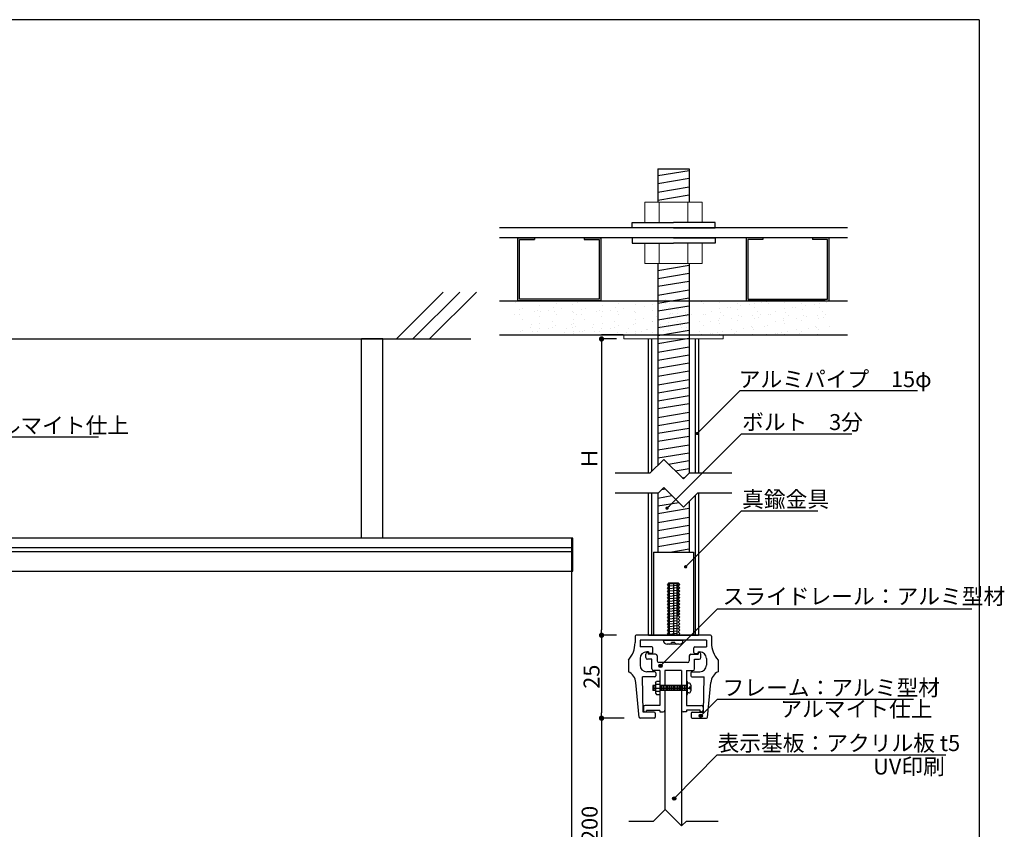
# Model space of a CAD drawing. Extents: x 669 to 953, y 4 to 195.
# Drawn here: x 805 to 953, y 73 to 195 of the extents above; entities that cross this region are included whole.
import ezdxf

# ---------------------------------------------------------------- set-up
doc = ezdxf.new("R2010")
doc.units = 0
doc.header["$MEASUREMENT"] = 0
doc.linetypes.add('HIDDEN', pattern=[0.375, 0.25, -0.125])
doc.layers.get('0').update_dxf_attribs({"linetype": 'CONTINUOUS'})
for name, color, linetype in [('100', 7, 'CONTINUOUS'), ('DIM', 2, 'CONTINUOUS'), ('MC1', 7, 'CONTINUOUS'), ('MC2', 3, 'HIDDEN'), ('SUGATA1', 11, 'CONTINUOUS'), ('ビス類', 3, 'CONTINUOUS'), ('壁', 6, 'CONTINUOUS'), ('寸法', 2, 'CONTINUOUS'), ('本体１', 7, 'CONTINUOUS'), ('本体２', 11, 'CONTINUOUS'), ('枠横ライン', 9, 'CONTINUOUS'), ('注釈', 2, 'CONTINUOUS')]:
    doc.layers.add(name, color=color, linetype=linetype)
doc.layers.add('ビス', color=5, linetype='CONTINUOUS', lineweight=0)
doc.layers.add('受レール２', color=11, linetype='CONTINUOUS', lineweight=0)
doc.styles.add('角ゴ', font='txt.shx', dxfattribs={"bigfont": 'extfont.shx'})

# ---------------------------------------------------------------- blocks, each defined once
blk = doc.blocks.new('_DOT')
at = {"color": 0, "linetype": 'ByBlock'}
blk.add_line((-0.5, 0), (-1, 0), dxfattribs=at)
at = {"color": 0, "linetype": 'ByBlock', "const_width": 0.5}
blk.add_lwpolyline([(-0.25, 0, 1), (0.25, 0, 1)], format="xyb", close=True, dxfattribs=at)

msp = doc.modelspace()

# ---------------------------------------------------------------- hatches: boundary and pattern name
at = {"layer": '注釈'}
h = msp.add_hatch(color=2, dxfattribs=at)
h.dxf.hatch_style = 2
edge = h.paths.add_edge_path()
edge.add_arc((901.18, 98), 0.25, 0, 360)
h = msp.add_hatch(color=2, dxfattribs=at)
h.dxf.hatch_style = 2
edge = h.paths.add_edge_path()
edge.add_arc((907.25, 90.49), 0.25, 0, 360)
h = msp.add_hatch(color=2, dxfattribs=at)
h.dxf.hatch_style = 2
edge = h.paths.add_edge_path()
edge.add_arc((903.25, 78), 0.25, 0, 360)

# ---------------------------------------------------------------- linework, layer by layer
at = {"linetype": 'ByBlock'}
for p, q in [((929.36, 163.97), (876.92, 163.97)), ((929.36, 162.49), (876.92, 162.49))]:
    msp.add_line(p, q, dxfattribs=at)
for p, q in [((899.39, 127), (899.39, 147.24)), ((899.89, 127.33), (899.89, 147.24)), ((906.89, 147.24), (906.89, 127)), ((899.39, 102.61), (899.39, 124)), ((899.89, 102.61), (899.89, 124)), ((906.39, 123.66), (906.39, 102.61)), ((906.89, 124), (906.89, 102.61)), ((887.96, 112.24), (887.96, 117.24)), ((899.39, 102.61), (906.89, 102.61))]:
    msp.add_line(p, q)
at = {"color": 2}
for p, q in [((894.55, 102.61), (892.3, 102.61)), ((892.3, 101.81), (892.3, 90.91)), ((895.71, 90.11), (892.3, 90.11)), ((894.71, 90.11), (892.3, 90.11)), ((892.3, 89.71), (892.3, 58.01))]:
    msp.add_line(p, q, dxfattribs=at)
at = {"color": 0, "linetype": 'ByBlock'}
msp.add_line((892.3, 89.91), (892.3, 89.71), dxfattribs=at)
at = {"color": 0, "linetype": 'ByBlock', "const_width": 0.2}
msp.add_lwpolyline([(892.3, 90.01, 1), (892.3, 90.21, 1)], format="xyb", close=True, dxfattribs=at)
at = {"layer": '100', "color": 2, "linetype": 'Continuous'}
for p, q in [((897.35, 102.46), (897.35, 101.5)), ((908.7, 102.61), (897.5, 102.61)), ((908.85, 102.46), (908.85, 101.5)), ((898.1, 101.86), (898.1, 100.86)), ((908.1, 101.86), (898.1, 101.86)), ((899.85, 100.86), (898.1, 100.86)), ((906.35, 100.86), (908.1, 100.86)), ((908.1, 101.86), (908.1, 100.86)), ((899.35, 100.11), (899.1, 100.11)), ((899.35, 100.11), (899.35, 100.01)), ((899.85, 99.86), (899.5, 99.86)), ((900, 100.01), (900, 100.71)), ((906.2, 100.01), (906.2, 100.71)), ((906.35, 99.86), (906.7, 99.86)), ((906.85, 100.11), (907.1, 100.11)), ((906.85, 100.11), (906.85, 100.01)), ((896.35, 98.86), (896.35, 97.11)), ((898.1, 99.11), (898.1, 98.11)), ((908.1, 99.11), (908.1, 98.11)), ((909.85, 98.86), (909.85, 97.11)), ((900.33, 97.11), (899.1, 97.11)), ((900.48, 96.96), (900.48, 96.51)), ((905.73, 96.96), (905.73, 96.51)), ((905.88, 97.11), (907.1, 97.11)), ((897.96, 90.24), (897.46, 95.51)), ((898.55, 91.01), (898.48, 96.36)), ((900.33, 96.36), (898.48, 96.36)), ((905.88, 96.36), (907.73, 96.36)), ((907.65, 91.01), (907.73, 96.36)), ((908.24, 90.24), (908.75, 95.51)), ((900.25, 91.01), (898.55, 91.01)), ((900.4, 90.86), (900.4, 90.26)), ((905.8, 90.86), (905.8, 90.26)), ((905.95, 91.01), (907.65, 91.01)), ((900.25, 90.11), (898.11, 90.11)), ((905.95, 90.11), (908.09, 90.11))]:
    msp.add_line(p, q, dxfattribs=at)
for centre, radius, start, end in [((897.5, 102.46), 0.15, 90, 180), ((908.7, 102.46), 0.15, 0, 90), ((893.35, 101.5), 4, 318.5904, 0), ((899.85, 100.71), 0.15, 0, 90), ((906.35, 100.71), 0.15, 90, 180), ((912.85, 101.5), 4, 180, 221.4096), ((899.1, 99.11), 1, 90, 180), ((899.5, 100.01), 0.15, 180, 270), ((899.85, 100.01), 0.15, 270, 0), ((906.35, 100.01), 0.15, 180, 270), ((906.7, 100.01), 0.15, 270, 0), ((907.1, 99.11), 1, 0, 90), ((899.1, 98.11), 1, 180, 270), ((907.1, 98.11), 1, 270, 0), ((895.47, 95.31), 2, 5.4836, 63.7695), ((900.33, 96.96), 0.15, 0, 90), ((900.33, 96.51), 0.15, 270, 0), ((905.88, 96.96), 0.15, 90, 180), ((905.88, 96.51), 0.15, 180, 270), ((910.74, 95.31), 2, 116.2305, 174.5164), ((900.25, 90.86), 0.15, 0, 90), ((905.95, 90.86), 0.15, 90, 180), ((898.11, 90.26), 0.15, 185.4836, 270), ((900.25, 90.26), 0.15, 270, 0), ((905.95, 90.26), 0.15, 180, 270), ((908.09, 90.26), 0.15, 270, 354.5164)]:
    msp.add_arc(centre, radius, start, end, dxfattribs=at)
at = {"layer": 'DIM', "linetype": 'Continuous'}
for p, q in [((879.69, 152.99), (879.69, 162.49)), ((879.69, 162.49), (882.19, 162.49)), ((879.94, 153.24), (879.94, 162.24)), ((879.94, 162.24), (882.19, 162.24)), ((882.19, 162.49), (882.19, 162.24)), ((889.69, 162.49), (892.19, 162.49)), ((889.69, 162.49), (889.69, 162.24)), ((889.69, 162.24), (891.94, 162.24)), ((891.94, 162.24), (891.94, 153.24)), ((892.19, 162.49), (892.19, 152.99)), ((914.09, 162.49), (914.09, 152.99)), ((916.59, 162.49), (914.09, 162.49)), ((914.34, 162.24), (914.34, 153.24)), ((916.59, 162.24), (914.34, 162.24)), ((916.59, 162.49), (916.59, 162.24)), ((926.59, 162.49), (924.09, 162.49)), ((924.09, 162.49), (924.09, 162.24)), ((926.34, 162.24), (924.09, 162.24)), ((926.34, 153.24), (926.34, 162.24)), ((926.59, 152.99), (926.59, 162.49)), ((892.19, 152.99), (879.69, 152.99)), ((891.94, 153.24), (879.94, 153.24)), ((914.09, 152.99), (926.59, 152.99)), ((914.34, 153.24), (926.34, 153.24))]:
    msp.add_line(p, q, dxfattribs=at)
at = {"layer": 'DIM', "color": 2, "linetype": 'Continuous'}
msp.add_line((895.55, 147.84), (892.3, 147.84), dxfattribs=at)
at = {"layer": 'DIM'}
for p, q in [((901.67, 129.1), (899.56, 127)), ((901.67, 129.1), (904.62, 126.15)), ((899.56, 127), (894.37, 127)), ((905.48, 127), (904.62, 126.15)), ((911.91, 127), (905.48, 127)), ((901.67, 124.86), (900.81, 124)), ((901.67, 124.86), (904.62, 121.9)), ((900.81, 124), (894.37, 124)), ((906.73, 124), (904.62, 121.9)), ((911.91, 124), (906.73, 124)), ((900.14, 74.62), (901.89, 76.37)), ((904.35, 73.91), (901.89, 76.37)), ((896.4, 74.62), (900.14, 74.62)), ((904.35, 73.91), (905.07, 74.62)), ((905.07, 74.62), (909.85, 74.62))]:
    msp.add_line(p, q, dxfattribs=at)
at = {"layer": 'DIM', "color": 0}
msp.add_line((788.16, 112.24), (887.76, 112.24), dxfattribs=at)
at = {"layer": 'DIM', "color": 2, "linetype": 'ByBlock'}
for points in [[(907.07, 133.36), (913.17, 139.46)], [(902.52, 122.1), (913.39, 132.97)], [(905.31, 113.27), (913.39, 121.35)]]:
    msp.add_lwpolyline(points, dxfattribs=at)
at = {"layer": 'MC1', "color": 2, "linetype": 'Continuous'}
for p, q in [((913.17, 139.46), (939.86, 139.46)), ((780.31, 132.49), (816.55, 132.49)), ((913.39, 132.97), (930.01, 132.97)), ((913.39, 121.35), (924.89, 121.35))]:
    msp.add_line(p, q, dxfattribs=at)
at = {"layer": 'MC1', "color": 3, "linetype": 'Continuous'}
msp.add_line((904.82, 101.86), (901.38, 101.86), dxfattribs=at)
at = {"layer": 'MC2', "color": 3, "linetype": 'Continuous'}
for p, q in [((900.77, 172.87), (900.77, 167.85)), ((900.77, 172.87), (905.52, 172.87)), ((900.77, 171.85), (905.52, 172.64)), ((905.52, 172.87), (905.52, 167.85)), ((905.52, 172.87), (905.52, 167.85)), ((900.77, 170.65), (905.52, 171.44)), ((900.77, 169.34), (905.52, 170.13)), ((900.77, 168.14), (905.52, 168.93)), ((900.77, 158.61), (900.77, 128.2)), ((900.77, 157.56), (905.52, 158.35)), ((900.77, 156.36), (905.52, 157.15)), ((905.52, 158.61), (905.52, 126.98)), ((905.52, 158.61), (905.52, 126.98)), ((900.77, 155.17), (905.52, 155.96)), ((900.77, 153.85), (905.52, 154.64)), ((900.77, 152.65), (905.52, 153.44)), ((900.77, 151.46), (905.52, 152.25)), ((900.77, 150.14), (905.52, 150.93)), ((900.77, 148.95), (905.52, 149.74)), ((900.77, 147.75), (905.52, 148.54)), ((900.77, 146.55), (905.52, 147.34)), ((900.77, 145.24), (905.52, 146.03)), ((900.77, 144.04), (905.52, 144.83)), ((900.77, 142.84), (905.52, 143.63)), ((900.77, 141.64), (905.52, 142.43)), ((900.77, 140.33), (905.52, 141.12)), ((900.77, 139.13), (905.52, 139.92)), ((900.77, 137.93), (905.52, 138.72)), ((900.77, 136.74), (905.52, 137.53)), ((900.77, 135.42), (905.52, 136.21)), ((900.77, 134.22), (905.52, 135.02)), ((900.77, 133.03), (905.52, 133.82)), ((900.77, 131.83), (905.52, 132.62)), ((900.77, 130.52), (905.52, 131.31)), ((900.77, 129.32), (905.52, 130.11)), ((902.38, 128.39), (905.52, 128.91)), ((903.41, 127.36), (905.52, 127.71)), ((904.44, 126.34), (904.89, 126.41)), ((901.39, 124.58), (901.86, 124.66)), ((900.77, 124), (900.77, 115.11)), ((900.77, 123.28), (902.89, 123.64)), ((900.77, 122.08), (903.92, 122.61)), ((900.77, 120.94), (905.52, 121.73)), ((905.52, 122.79), (905.52, 115.11)), ((900.77, 119.6), (905.52, 120.39)), ((900.77, 118.4), (905.52, 119.19)), ((900.77, 117.2), (905.52, 117.99)), ((900.77, 116), (905.52, 116.8)), ((902.57, 115.11), (905.52, 115.6)), ((902.54, 102.61), (902.54, 110.4)), ((902.54, 110.4), (903.69, 110.4)), ((902.54, 110.03), (903.69, 110.16)), ((902.54, 109.65), (903.69, 109.78)), ((903.12, 110.4), (903.14, 102.61)), ((903.69, 102.61), (903.69, 110.4)), ((902.54, 109.28), (903.69, 109.41)), ((902.54, 108.9), (903.69, 109.02)), ((902.54, 108.51), (903.69, 108.64)), ((902.54, 108.13), (903.69, 108.26)), ((902.54, 107.76), (903.69, 107.89)), ((902.54, 107.38), (903.69, 107.51)), ((902.54, 107), (903.69, 107.12))]:
    msp.add_line(p, q, dxfattribs=at)
at = {"layer": 'MC2', "linetype": 'ByBlock'}
for p, q in [((900.14, 115.11), (906.14, 115.11)), ((900.14, 115.11), (900.14, 102.61)), ((906.14, 115.11), (906.14, 102.61)), ((902.54, 106.61), (903.69, 106.74)), ((902.54, 106.23), (903.69, 106.36)), ((902.54, 105.85), (903.69, 105.98)), ((902.54, 105.47), (903.69, 105.59)), ((902.54, 105.08), (903.69, 105.21)), ((902.54, 105.08), (903.69, 105.21)), ((902.54, 104.7), (903.69, 104.83)), ((902.54, 104.32), (903.69, 104.45)), ((902.54, 103.93), (903.69, 104.06)), ((902.54, 103.55), (903.69, 103.68)), ((902.54, 103.17), (903.69, 103.29)), ((902.54, 102.78), (903.69, 102.91))]:
    msp.add_line(p, q, dxfattribs=at)
at = {"layer": 'SUGATA1'}
for p, q in [((899.2, 100.01), (899.34, 100.01)), ((901.85, 97.29), (901.85, 91.29)), ((904.35, 97.29), (904.35, 91.29)), ((907.13, 92.04), (907.34, 92.04))]:
    msp.add_line(p, q, dxfattribs=at)
at = {"layer": 'ビス', "linetype": 'ByBlock'}
for p, q in [((898.84, 167.85), (898.84, 164.77)), ((898.84, 167.85), (907.44, 167.85)), ((900.99, 167.85), (900.99, 164.77)), ((905.29, 167.85), (905.29, 164.77)), ((907.44, 167.85), (907.44, 164.77)), ((898.84, 164.77), (907.44, 164.77)), ((898.84, 158.61), (898.84, 161.69)), ((898.84, 161.69), (907.44, 161.69)), ((900.99, 158.61), (900.99, 161.69)), ((905.29, 158.61), (905.29, 161.69)), ((907.44, 158.61), (907.44, 161.69)), ((898.84, 158.61), (907.44, 158.61))]:
    msp.add_line(p, q, dxfattribs=at)
at = {"layer": 'ビス'}
for p, q in [((895.64, 147.24), (895.64, 147.84)), ((895.64, 147.84), (910.64, 147.84)), ((895.64, 147.24), (910.64, 147.24)), ((910.64, 147.84), (910.64, 147.24))]:
    msp.add_line(p, q, dxfattribs=at)
at = {"layer": 'ビス類'}
for p, q in [((896.89, 163.97), (896.89, 164.77)), ((896.89, 164.77), (903.14, 164.77)), ((909.39, 164.77), (903.14, 164.77)), ((909.39, 163.97), (909.39, 164.77)), ((903.14, 163.97), (896.89, 163.97)), ((903.14, 163.97), (909.39, 163.97)), ((903.14, 162.49), (896.89, 162.49)), ((896.89, 162.49), (896.89, 161.69)), ((896.89, 161.69), (903.14, 161.69)), ((903.14, 162.49), (909.39, 162.49)), ((909.39, 161.69), (903.14, 161.69)), ((909.39, 162.49), (909.39, 161.69)), ((901.6, 101.86), (904.6, 101.86))]:
    msp.add_line(p, q, dxfattribs=at)
at = {"layer": 'ビス類', "color": 3, "linetype": 'Continuous'}
for p, q in [((904, 101.26), (902.2, 101.26)), ((903.35, 101.51), (902.85, 101.51)), ((900.45, 95.04), (900.01, 95.04)), ((900.01, 95.04), (900.01, 94.29)), ((900.22, 94.29), (900.22, 95.04)), ((900.45, 95.42), (900.6, 95.65)), ((900.45, 95.42), (900.45, 93.9)), ((901.1, 95.18), (900.45, 95.18)), ((901.1, 95.65), (900.6, 95.65)), ((905.1, 95.04), (901.1, 95.04)), ((901.17, 94.29), (901.17, 95.04)), ((901.4, 94.29), (901.4, 95.04)), ((901.64, 94.29), (901.64, 95.04)), ((901.88, 94.29), (901.88, 95.04)), ((902.12, 94.29), (902.12, 95.04)), ((902.35, 94.29), (902.35, 95.04)), ((902.59, 94.29), (902.59, 95.04)), ((902.83, 94.29), (902.83, 95.04)), ((903.07, 94.29), (903.07, 95.04)), ((903.3, 94.29), (903.3, 95.04)), ((903.54, 94.29), (903.54, 95.04)), ((903.78, 94.29), (903.78, 95.04)), ((904.02, 94.29), (904.02, 95.04)), ((904.25, 94.29), (904.25, 95.04)), ((904.49, 94.29), (904.49, 95.04)), ((904.73, 95.04), (904.73, 94.29)), ((904.97, 95.04), (904.97, 94.29)), ((905.1, 95.66), (905.23, 95.66)), ((905.23, 93.66), (905.23, 95.66)), ((905.43, 95.41), (905.23, 95.41)), ((905.73, 95.11), (905.73, 94.21)), ((900.01, 94.66), (900.45, 94.66)), ((900.45, 94.29), (900.01, 94.29)), ((900.45, 94.66), (905.83, 94.66)), ((901.1, 94.15), (900.45, 94.15)), ((900.45, 93.9), (900.59, 93.67)), ((900.59, 93.67), (901.1, 93.67)), ((905.1, 94.29), (901.1, 94.29)), ((905.1, 93.66), (905.23, 93.66)), ((905.43, 93.91), (905.23, 93.91)), ((905.48, 94.79), (905.48, 94.54)), ((905.6, 94.79), (905.48, 94.79)), ((905.6, 94.54), (905.48, 94.54))]:
    msp.add_line(p, q, dxfattribs=at)
for centre, radius, start, end in [((902.2, 101.86), 0.6, 180, 270), ((902.6, 101.51), 0.25, 270, 0), ((903.6, 101.51), 0.25, 180, 270), ((904, 101.86), 0.6, 270, 0), ((905.43, 95.11), 0.3, 0, 90), ((905.6, 94.91), 0.125, 270, 0), ((905.43, 94.21), 0.3, 270, 0), ((905.6, 94.41), 0.125, 0, 90)]:
    msp.add_arc(centre, radius, start, end, dxfattribs=at)
at = {"layer": '受レール２', "ltscale": 0.5}
msp.add_line((902.74, 148.46), (902.74, 148.46), dxfattribs=at)
at = {"layer": '壁'}
for p, q in [((868.48, 154.31), (861.41, 147.24)), ((870.98, 154.31), (863.91, 147.24)), ((873.48, 154.31), (866.41, 147.24))]:
    msp.add_line(p, q, dxfattribs=at)
at = {"layer": '壁', "linetype": 'ByBlock'}
for p, q in [((876.92, 152.99), (929.36, 152.99)), ((879.1, 152.99), (927.18, 152.99)), ((670.07, 147.24), (872.6, 147.24)), ((876.92, 147.84), (929.36, 147.84)), ((879.1, 147.84), (927.18, 147.84))]:
    msp.add_line(p, q, dxfattribs=at)
at = {"layer": '壁', "ltscale": 0.5}
for p, q in [((881.24, 152.92), (881.24, 152.92)), ((886.28, 152.96), (886.28, 152.96)), ((888.15, 152.9), (888.15, 152.9)), ((890.61, 152.92), (890.61, 152.92)), ((897.51, 152.9), (897.51, 152.9)), ((900.25, 152.92), (900.25, 152.92)), ((901.9, 153.21), (901.9, 153.21)), ((904.7, 152.96), (904.7, 152.96)), ((907.37, 152.85), (907.37, 152.85)), ((910.04, 152.73), (910.04, 152.73)), ((910.23, 152.96), (910.23, 152.96)), ((915.67, 152.92), (915.67, 152.92)), ((916.35, 152.71), (916.35, 152.71)), ((917.14, 152.85), (917.14, 152.85)), ((919.81, 152.73), (919.81, 152.73)), ((920, 152.96), (920, 152.96)), ((925.44, 152.92), (925.44, 152.92)), ((926.11, 152.71), (926.11, 152.71)), ((879.35, 152.67), (879.35, 152.67)), ((879.94, 151.65), (879.94, 151.65)), ((880.46, 151.86), (880.46, 151.86)), ((882.14, 151.42), (882.14, 151.42)), ((882.61, 151.54), (882.61, 151.54)), ((883.03, 152.21), (883.03, 152.21)), ((883.08, 151.36), (883.08, 151.36)), ((884.33, 151.53), (884.33, 151.53)), ((885.06, 151.92), (885.06, 151.92)), ((885.28, 151.43), (885.28, 151.43)), ((885.55, 152.53), (885.55, 152.53)), ((886.23, 151.78), (886.23, 151.78)), ((887.95, 151.31), (887.95, 151.31)), ((887.97, 152.42), (887.97, 152.42)), ((888.09, 151.24), (888.09, 151.24)), ((888.71, 152.67), (888.71, 152.67)), ((889.31, 151.65), (889.31, 151.65)), ((889.82, 151.86), (889.82, 151.86)), ((891.51, 151.42), (891.51, 151.42)), ((891.98, 151.54), (891.98, 151.54)), ((892.39, 152.21), (892.39, 152.21)), ((892.45, 151.36), (892.45, 151.36)), ((893.7, 151.53), (893.7, 151.53)), ((894.42, 151.92), (894.42, 151.92)), ((894.65, 151.43), (894.65, 151.43)), ((894.92, 152.53), (894.92, 152.53)), ((895.59, 151.78), (895.59, 151.78)), ((897.32, 151.31), (897.32, 151.31)), ((897.34, 152.42), (897.34, 152.42)), ((897.45, 151.24), (897.45, 151.24)), ((898.75, 152.19), (898.75, 152.19)), ((900, 152.36), (900, 152.36)), ((900.02, 151.59), (900.02, 151.59)), ((901.9, 152.61), (901.9, 152.61)), ((901.9, 152.61), (901.9, 152.61)), ((902.54, 152.51), (902.54, 152.51)), ((902.54, 151.91), (902.54, 151.91)), ((902.54, 151.91), (902.54, 151.91)), ((902.66, 151.69), (902.66, 151.69)), ((903.74, 151.65), (903.74, 151.65)), ((905.14, 152.29), (905.14, 152.29)), ((907.71, 152.64), (907.71, 152.64)), ((908.8, 151.44), (908.8, 151.44)), ((910.04, 151.88), (910.04, 151.88)), ((910.17, 151.3), (910.17, 151.3)), ((911.29, 152.04), (911.29, 152.04)), ((911.71, 151.94), (911.71, 151.94)), ((912.71, 152.62), (912.71, 152.62)), ((912.77, 151.67), (912.77, 151.67)), ((913.19, 152.29), (913.19, 152.29)), ((914.63, 152.44), (914.63, 152.44)), ((915.34, 152.02), (915.34, 152.02)), ((915.38, 152.51), (915.38, 152.51)), ((915.83, 151.34), (915.83, 151.34)), ((917.47, 152.64), (917.47, 152.64)), ((918.56, 151.44), (918.56, 151.44)), ((919.81, 151.88), (919.81, 151.88)), ((919.94, 151.3), (919.94, 151.3)), ((921.06, 152.04), (921.06, 152.04)), ((921.47, 151.94), (921.47, 151.94)), ((922.47, 152.62), (922.47, 152.62)), ((922.53, 151.67), (922.53, 151.67)), ((922.95, 152.29), (922.95, 152.29)), ((924.39, 152.44), (924.39, 152.44)), ((925.1, 152.02), (925.1, 152.02)), ((925.14, 152.51), (925.14, 152.51)), ((925.59, 151.34), (925.59, 151.34)), ((879.23, 150.92), (879.23, 150.92)), ((879.93, 150.95), (879.93, 150.95)), ((880.4, 150.19), (880.4, 150.19)), ((882.96, 150.55), (882.96, 150.55)), ((884.91, 149.8), (884.91, 149.8)), ((885.49, 150.87), (885.49, 150.87)), ((888.07, 150.22), (888.07, 150.22)), ((888.59, 150.92), (888.59, 150.92)), ((889.29, 150.95), (889.29, 150.95)), ((889.76, 150.19), (889.76, 150.19)), ((892.33, 150.55), (892.33, 150.55)), ((894.28, 149.8), (894.28, 149.8)), ((894.86, 150.87), (894.86, 150.87)), ((897.44, 150.22), (897.44, 150.22)), ((898.69, 150.39), (898.69, 150.39)), ((899.96, 149.93), (899.96, 149.93)), ((900.05, 149.94), (900.05, 149.94)), ((900.58, 150.63), (900.58, 150.63)), ((902.48, 150.85), (902.48, 150.85)), ((902.48, 150.25), (902.48, 150.25)), ((902.48, 150.25), (902.48, 150.25)), ((902.66, 151.09), (902.66, 151.09)), ((902.66, 151.09), (902.66, 151.09)), ((902.96, 151.04), (902.96, 151.04)), ((902.96, 150.44), (902.96, 150.44)), ((902.96, 150.44), (902.96, 150.44)), ((903.68, 149.84), (903.68, 149.84)), ((903.74, 151.05), (903.74, 151.05)), ((903.74, 151.05), (903.74, 151.05)), ((904.16, 149.94), (904.16, 149.94)), ((904.99, 151.21), (904.99, 151.21)), ((905.08, 150.62), (905.08, 150.62)), ((905.32, 150.98), (905.32, 150.98)), ((905.88, 150.94), (905.88, 150.94)), ((907.08, 149.84), (907.08, 149.84)), ((907.65, 150.97), (907.65, 150.97)), ((907.99, 150.86), (907.99, 150.86)), ((908.73, 149.91), (908.73, 149.91)), ((909.98, 150.07), (909.98, 150.07)), ((909.99, 150.34), (909.99, 150.34)), ((910.66, 150.75), (910.66, 150.75)), ((911.87, 150.32), (911.87, 150.32)), ((912.71, 150.01), (912.71, 150.01)), ((912.91, 150.84), (912.91, 150.84)), ((913.33, 150.64), (913.33, 150.64)), ((915.03, 150.74), (915.03, 150.74)), ((915.28, 150.36), (915.28, 150.36)), ((916, 150.53), (916, 150.53)), ((916.28, 150.9), (916.28, 150.9)), ((917.41, 150.97), (917.41, 150.97)), ((917.76, 150.86), (917.76, 150.86)), ((918.49, 149.91), (918.49, 149.91)), ((919.74, 150.07), (919.74, 150.07)), ((919.76, 150.34), (919.76, 150.34)), ((920.43, 150.75), (920.43, 150.75)), ((921.64, 150.32), (921.64, 150.32)), ((922.47, 150.01), (922.47, 150.01)), ((922.67, 150.84), (922.67, 150.84)), ((923.09, 150.64), (923.09, 150.64)), ((924.79, 150.74), (924.79, 150.74)), ((925.04, 150.36), (925.04, 150.36)), ((925.76, 150.53), (925.76, 150.53)), ((926.04, 150.9), (926.04, 150.9)), ((880.03, 148.43), (880.03, 148.43)), ((880.34, 148.53), (880.34, 148.53)), ((881.64, 148.99), (881.64, 148.99)), ((881.77, 149.39), (881.77, 149.39)), ((881.94, 148.43), (881.94, 148.43)), ((882.69, 148.31), (882.69, 148.31)), ((882.9, 148.88), (882.9, 148.88)), ((883.02, 149.56), (883.02, 149.56)), ((884.31, 148.87), (884.31, 148.87)), ((884.85, 148.94), (884.85, 148.94)), ((885.43, 149.2), (885.43, 149.2)), ((886.98, 148.76), (886.98, 148.76)), ((887.77, 149.44), (887.77, 149.44)), ((887.98, 148.97), (887.98, 148.97)), ((888.01, 148.41), (888.01, 148.41)), ((888.03, 149.58), (888.03, 149.58)), ((888.34, 149.1), (888.34, 149.1)), ((888.97, 148.34), (888.97, 148.34)), ((889.39, 148.43), (889.39, 148.43)), ((889.7, 148.53), (889.7, 148.53)), ((891.01, 148.99), (891.01, 148.99)), ((891.13, 149.39), (891.13, 149.39)), ((891.3, 148.43), (891.3, 148.43)), ((892.06, 148.31), (892.06, 148.31)), ((892.27, 148.88), (892.27, 148.88)), ((892.38, 149.56), (892.38, 149.56)), ((893.67, 148.87), (893.67, 148.87)), ((894.22, 148.94), (894.22, 148.94)), ((894.79, 149.2), (894.79, 149.2)), ((896.34, 148.76), (896.34, 148.76)), ((897.13, 149.44), (897.13, 149.44)), ((897.37, 148.41), (897.37, 148.41)), ((897.39, 149.58), (897.39, 149.58)), ((898.33, 148.34), (898.33, 148.34)), ((899.01, 148.65), (899.01, 148.65)), ((899.27, 148.66), (899.27, 148.66)), ((899.9, 148.26), (899.9, 148.26)), ((901.25, 149.44), (901.25, 149.44)), ((901.25, 148.84), (901.25, 148.84)), ((901.25, 148.84), (901.25, 148.84)), ((901.68, 149.13), (901.68, 149.13)), ((901.68, 148.53), (901.68, 148.53)), ((901.68, 148.53), (901.68, 148.53)), ((902.42, 149.68), (902.42, 149.68)), ((902.42, 149.18), (902.42, 149.18)), ((902.42, 149.08), (902.42, 149.08)), ((902.42, 149.08), (902.42, 149.08)), ((902.42, 148.58), (902.42, 148.58)), ((902.42, 148.58), (902.42, 148.58)), ((903.68, 149.24), (903.68, 149.24)), ((903.68, 149.24), (903.68, 149.24)), ((904.16, 149.34), (904.16, 149.34)), ((904.16, 149.34), (904.16, 149.34)), ((904.35, 149.02), (904.35, 149.02)), ((904.35, 148.42), (904.35, 148.42)), ((904.35, 148.42), (904.35, 148.42)), ((905.02, 148.96), (905.02, 148.96)), ((905.57, 149.49), (905.57, 149.49)), ((907.02, 148.31), (907.02, 148.31)), ((907.59, 149.31), (907.59, 149.31)), ((910.11, 149.63), (910.11, 149.63)), ((910.56, 148.35), (910.56, 148.35)), ((911.9, 148.59), (911.9, 148.59)), ((912.65, 148.34), (912.65, 148.34)), ((913.71, 148.77), (913.71, 148.77)), ((914.82, 149.09), (914.82, 149.09)), ((914.97, 148.93), (914.97, 148.93)), ((915.22, 148.69), (915.22, 148.69)), ((916.86, 149.18), (916.86, 149.18)), ((917.35, 149.31), (917.35, 149.31)), ((919.88, 149.63), (919.88, 149.63)), ((920.32, 148.35), (920.32, 148.35)), ((921.67, 148.59), (921.67, 148.59)), ((922.41, 148.34), (922.41, 148.34)), ((923.48, 148.77), (923.48, 148.77)), ((924.58, 149.09), (924.58, 149.09)), ((924.73, 148.93), (924.73, 148.93)), ((924.98, 148.69), (924.98, 148.69)), ((926.62, 149.18), (926.62, 149.18)), ((886.76, 148.25), (886.76, 148.25)), ((887.97, 147.91), (887.97, 147.91)), ((888.03, 148.09), (888.03, 148.09)), ((888.38, 147.93), (888.38, 147.93)), ((894.73, 148.2), (894.73, 148.2)), ((896.12, 148.25), (896.12, 148.25)), ((897.33, 147.91), (897.33, 147.91)), ((897.4, 148.09), (897.4, 148.09)), ((907.41, 147.94), (907.41, 147.94)), ((908.66, 148.1), (908.66, 148.1)), ((908.99, 148.09), (908.99, 148.09)), ((909.69, 148.2), (909.69, 148.2)), ((910.05, 147.97), (910.05, 147.97)), ((912.36, 148.08), (912.36, 148.08)), ((915.03, 147.97), (915.03, 147.97)), ((917.17, 147.94), (917.17, 147.94)), ((918.43, 148.1), (918.43, 148.1)), ((918.75, 148.09), (918.75, 148.09)), ((919.45, 148.2), (919.45, 148.2)), ((919.81, 147.97), (919.81, 147.97)), ((922.12, 148.08), (922.12, 148.08)), ((924.79, 147.97), (924.79, 147.97))]:
    msp.add_line(p, q, dxfattribs=at)
at = {"layer": '寸法', "color": 2}
for p, q in [((894.53, 147.24), (892.3, 147.24)), ((892.3, 146.44), (892.3, 103.41)), ((894.55, 102.61), (892.3, 102.61))]:
    msp.add_line(p, q, dxfattribs=at)
at = {"layer": '本体１'}
for p, q in [((856.16, 117.24), (856.16, 147.24)), ((859.36, 117.24), (859.36, 147.24)), ((887.76, 117.24), (887.76, 72.24)), ((904.35, 97.29), (901.85, 97.29))]:
    msp.add_line(p, q, dxfattribs=at)
at = {"layer": '本体１', "linetype": 'Continuous'}
msp.add_line((859.36, 147.24), (856.16, 147.24), dxfattribs=at)
at = {"layer": '本体１', "ltscale": 10}
for p, q in [((899.39, 147.84), (899.89, 147.84)), ((906.39, 147.84), (906.89, 147.84)), ((906.39, 147.24), (906.39, 127)), ((902.45, 110.48), (902.21, 110.23, 37.17)), ((902.45, 109.99), (902.21, 110.23, 37.17)), ((902.45, 109.99, 0), (902.21, 109.74, 37.18)), ((902.45, 109.5, 0), (902.21, 109.74, 37.18)), ((902.45, 105.43), (902.45, 110.48)), ((902.45, 110.48), (903.83, 110.48)), ((903.83, 110.48), (904.07, 110.23, 37.17)), ((903.83, 105.43), (903.83, 110.48)), ((903.83, 109.99), (904.07, 110.23, 37.17)), ((903.83, 109.99, 0), (904.07, 109.74, 37.18)), ((903.83, 109.5, 0), (904.07, 109.74, 37.18)), ((902.45, 109.5, 0.01), (902.21, 109.25, 37.18)), ((902.45, 109.01, 0.01), (902.21, 109.25, 37.18)), ((902.45, 109.01, 0.01), (902.21, 108.76, 37.18)), ((902.45, 108.51, 0.01), (902.21, 108.76, 37.18)), ((902.45, 108.51, 0.01), (902.21, 108.27, 37.19)), ((902.45, 108.02, 0.01), (902.21, 108.27, 37.19)), ((903.83, 109.5, 0.01), (904.07, 109.25, 37.18)), ((903.83, 109.01, 0.01), (904.07, 109.25, 37.18)), ((903.83, 109.01, 0.01), (904.07, 108.76, 37.18)), ((903.83, 108.51, 0.01), (904.07, 108.76, 37.18)), ((903.83, 108.51, 0.01), (904.07, 108.27, 37.19)), ((903.83, 108.02, 0.01), (904.07, 108.27, 37.19)), ((902.45, 108.02, 0.02), (902.21, 107.78, 37.19)), ((902.45, 107.53, 0.02), (902.21, 107.78, 37.19)), ((902.45, 107.53, 0.02), (902.21, 107.29, 37.19)), ((902.45, 107.04, 0.02), (902.21, 107.29, 37.19)), ((902.45, 107.04, 0.02), (902.21, 106.79, 37.2)), ((902.45, 106.55, 0.02), (902.21, 106.79, 37.2)), ((903.83, 108.02, 0.02), (904.07, 107.78, 37.19)), ((903.83, 107.53, 0.02), (904.07, 107.78, 37.19)), ((903.83, 107.53, 0.02), (904.07, 107.29, 37.19)), ((903.83, 107.04, 0.02), (904.07, 107.29, 37.19)), ((903.83, 107.04, 0.02), (904.07, 106.79, 37.2)), ((903.83, 106.55, 0.02), (904.07, 106.79, 37.2)), ((902.45, 106.55, 0.03), (902.21, 106.3, 37.2)), ((902.45, 106.06, 0.03), (902.21, 106.3, 37.2)), ((902.45, 106.06, 0.03), (902.21, 105.81, 37.2)), ((902.45, 105.56, 0.03), (902.21, 105.81, 37.2)), ((902.45, 105.56, 0.03), (902.21, 105.32, 37.2)), ((902.45, 105.07, 0.03), (902.21, 105.32, 37.2)), ((903.83, 106.55, 0.03), (904.07, 106.3, 37.2)), ((903.83, 106.06, 0.03), (904.07, 106.3, 37.2)), ((903.83, 106.06, 0.03), (904.07, 105.81, 37.2)), ((903.83, 105.56, 0.03), (904.07, 105.81, 37.2)), ((903.83, 105.56, 0.03), (904.07, 105.32, 37.21)), ((903.83, 105.07, 0.03), (904.07, 105.32, 37.21)), ((902.45, 105.07, 0.03), (902.21, 104.83, 37.21)), ((902.45, 104.58, 0.03), (902.21, 104.83, 37.21)), ((902.45, 104.58, 0.04), (902.21, 104.34, 37.21)), ((902.45, 104.09, 0.04), (902.21, 104.34, 37.21)), ((902.45, 104.09, 0.04), (902.21, 103.84, 37.21)), ((902.45, 103.6, 0.04), (902.21, 103.84, 37.21)), ((903.83, 105.07, 0.04), (904.07, 104.83, 37.21)), ((903.83, 104.58, 0.04), (904.07, 104.83, 37.21)), ((903.83, 104.58, 0.04), (904.07, 104.34, 37.21)), ((903.83, 104.09, 0.04), (904.07, 104.34, 37.21)), ((903.83, 104.09, 0.04), (904.07, 103.84, 37.21)), ((903.83, 103.6, 0.04), (904.07, 103.84, 37.21)), ((902.45, 103.6, 0.04), (902.21, 103.35, 37.21)), ((902.45, 103.11, 0.04), (902.21, 103.35, 37.21)), ((902.45, 103.11, 0.05), (902.21, 102.86, 37.22)), ((902.45, 102.62, 0.05), (902.21, 102.86, 37.22)), ((903.83, 103.6, 0.05), (904.07, 103.35, 37.22)), ((903.83, 103.11, 0.05), (904.07, 103.35, 37.22)), ((903.83, 103.11, 0.05), (904.07, 102.86, 37.22)), ((903.83, 102.62, 0.05), (904.07, 102.86, 37.22))]:
    msp.add_line(p, q, dxfattribs=at)
at = {"layer": '本体１', "color": 0}
for p, q in [((887.96, 117.24), (687.56, 117.24)), ((687.56, 112.24), (887.96, 112.24))]:
    msp.add_line(p, q, dxfattribs=at)
at = {"layer": '本体１', "ltscale": 2}
for p, q in [((904.35, 97.29), (901.85, 97.29)), ((901.85, 97.29), (901.85, 76.34)), ((904.35, 97.29), (904.35, 73.91))]:
    msp.add_line(p, q, dxfattribs=at)
at = {"layer": '本体２', "linetype": 'Continuous'}
for p, q in [((929.36, 162.49), (883.2, 162.49)), ((880.29, 152.99), (891.97, 152.99)), ((896.86, 152.99), (908.54, 152.99)), ((925.99, 152.99), (914.31, 152.99))]:
    msp.add_line(p, q, dxfattribs=at)
at = {"layer": '本体２', "ltscale": 0.5}
msp.add_line((902.74, 148.13), (902.74, 148.13), dxfattribs=at)
msp.add_line((902.74, 148.13), (902.74, 148.13), dxfattribs=at)
at = {"layer": '本体２'}
for p, q in [((887.96, 115.78), (687.56, 115.78)), ((887.96, 115.18), (687.56, 115.18)), ((898.95, 99.24), (898.95, 99.76)), ((899.34, 100.01), (899.34, 99.74)), ((900.45, 99.74), (899.34, 99.74)), ((900.7, 99.49), (900.7, 98.74)), ((905.5, 99.49), (905.5, 98.74)), ((905.75, 99.74), (906.86, 99.74)), ((907.01, 100.01), (906.86, 100.01)), ((906.86, 100.01), (906.86, 99.74)), ((907.26, 99.24), (907.26, 99.76)), ((899.89, 98.99), (899.2, 98.99)), ((899.89, 97.54), (899.89, 98.99)), ((905.25, 98.49), (900.95, 98.49)), ((906.32, 97.54), (906.32, 98.99)), ((906.32, 98.99), (907.01, 98.99)), ((901.1, 97.29), (900.14, 97.29)), ((901.1, 97.29), (901.1, 92.04)), ((905.1, 97.29), (905.1, 92.04)), ((905.1, 97.29), (906.07, 97.29)), ((899.07, 92.04), (898.87, 92.04)), ((901.1, 92.04), (899.07, 92.04)), ((905.1, 92.04), (907.13, 92.04)), ((898.62, 91.79), (898.62, 91.3)), ((898.87, 91.05), (899.05, 91.05)), ((901.1, 91.29), (899.05, 91.29)), ((899.05, 91.05), (899.05, 91.29)), ((901.1, 91.29), (901.1, 91.05)), ((901.1, 91.05), (901.6, 91.05)), ((905.1, 91.05), (904.6, 91.05)), ((907.15, 91.3), (905.1, 91.3)), ((905.1, 91.3), (905.1, 91.05)), ((907.15, 91.05), (907.15, 91.3)), ((907.34, 91.05), (907.15, 91.05)), ((907.59, 91.79), (907.59, 91.3))]:
    msp.add_line(p, q, dxfattribs=at)
for centre, start, end in [((899.2, 99.76), 90, 180), ((900.45, 99.49), 0, 90), ((905.75, 99.49), 90, 180), ((907.01, 99.76), 0, 90), ((899.2, 99.24), 180, 270), ((900.95, 98.74), 180, 270), ((905.25, 98.74), 270, 0), ((907.01, 99.24), 270, 0), ((900.14, 97.54), 180, 270), ((906.07, 97.54), 270, 0), ((898.87, 91.79), 90, 180), ((907.34, 91.79), 0, 90), ((898.87, 91.3), 180, 270), ((901.6, 91.3), 270, 0), ((904.6, 91.3), 180, 270), ((907.34, 91.3), 270, 0)]:
    msp.add_arc(centre, 0.25, start, end, dxfattribs=at)
at = {"layer": '枠横ライン'}
for q in [(668.92, 195.33), (949.15, 3.52)]:
    msp.add_line((949.15, 195.33), q, dxfattribs=at)
at = {"layer": '注釈', "color": 2}
for p, q in [((909.76, 106.58), (901.18, 98)), ((909.76, 93), (907.25, 90.49)), ((909.7, 84.61), (903.25, 78))]:
    msp.add_line(p, q, dxfattribs=at)
at = {"layer": '注釈'}
for p, q in [((909.76, 106.58), (948.08, 106.58)), ((909.76, 93), (939.28, 93)), ((909.7, 84.61), (944.14, 84.61))]:
    msp.add_line(p, q, dxfattribs=at)
at = {"layer": '注釈', "color": 2}
for centre in [(901.18, 98), (907.25, 90.49), (903.25, 78)]:
    msp.add_circle(centre, 0.25, dxfattribs=at)

# ---------------------------------------------------------------- block references
at = {"color": 2, "xscale": 0.8, "yscale": 0.8, "zscale": 0.8}
for p, rotation in [((892.3, 102.61), 90), ((892.3, 90.11), 270)]:
    msp.add_blockref('_DOT', p, dxfattribs=dict(at, rotation=rotation))
at = {"layer": 'DIM', "color": 2, "linetype": 'ByBlock', "xscale": 0.5, "yscale": 0.5, "zscale": 0.5}
for p, rotation in [((906.71, 133), 225.003911390968), ((902.17, 121.75), 224.9999999999999), ((904.96, 112.92), 224.9999999999999)]:
    msp.add_blockref('_DOT', p, dxfattribs=dict(at, rotation=rotation))
at = {"layer": '寸法', "color": 2, "xscale": 0.8, "yscale": 0.8, "zscale": 0.8}
for p, rotation in [((892.3, 147.24), 90), ((892.3, 102.61), 270)]:
    msp.add_blockref('_DOT', p, dxfattribs=dict(at, rotation=rotation))

# ---------------------------------------------------------------- texts
at = {"color": 2, "insert": (890.8, 96.36), "char_height": 2.4, "attachment_point": 5, "rotation": 90, "style": '角ゴ'}
msp.add_mtext('\\A1;25', dxfattribs=at)
at = {"layer": 'DIM', "color": 2, "linetype": 'Continuous', "style": '角ゴ'}
msp.add_text('200', height=2.4, rotation=90, dxfattribs=at).set_placement((891.71, 71.46))
at = {"layer": 'MC1', "color": 2, "linetype": 'Continuous', "style": '角ゴ'}
for s, p in [('アルミパイプ\u300015φ', (912.96, 139.98)), ('アルミ型材 アルマイト仕上', (781.14, 133.02)), ('ボルト\u30003分', (913.47, 133.52)), ('真鍮金具', (913.47, 121.9))]:
    msp.add_text(s, height=2.4, dxfattribs=at).set_placement(p)
at = {"layer": '寸法', "color": 2, "insert": (890.47, 129.23), "char_height": 2.4, "attachment_point": 5, "rotation": 90, "style": '角ゴ'}
msp.add_mtext('\\A1;Ｈ', dxfattribs=at)
at = {"layer": '注釈', "style": '角ゴ'}
for s, p in [('スライドレール：アルミ型材', (910.52, 107.27)), ('フレーム：アルミ型材', (910.52, 93.51)), ('アルマイト仕上', (919.22, 90.32))]:
    msp.add_text(s, height=2.4, dxfattribs=at).set_placement(p)
at = {"layer": '注釈', "color": 2, "linetype": 'ByBlock', "style": '角ゴ'}
for s, p in [('表示基板：アクリル板 t5', (909.77, 85.16)), ('UV印刷', (933.2, 81.63))]:
    msp.add_text(s, height=2.4, dxfattribs=at).set_placement(p)

doc.saveas('drawing.dxf')
